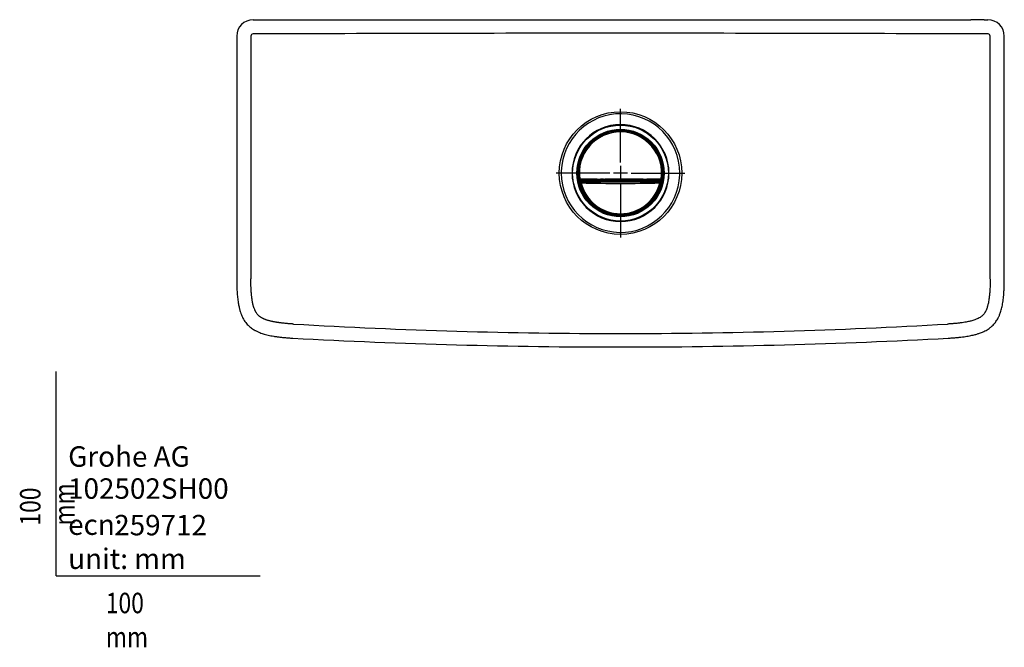
# Model space of a CAD drawing. Units: millimetres. Extents: x -18 to 713, y -35 to 767.
# Drawn here: x -18 to 464, y -35 to 272 of the extents above; entities that cross this region are included whole.
import ezdxf

# ---------------------------------------------------------------- set-up
doc = ezdxf.new("R2010")
doc.units = ezdxf.units.MM
for name, color, linetype in [('Default', 7, 'Continuous'), ('DV1_Default', 7, 'Continuous'), ('DV1_Standard', 7, 'Continuous'), ('Standard', 7, 'Continuous')]:
    doc.layers.add(name, color=color, linetype=linetype)

# ---------------------------------------------------------------- blocks, each defined once
blk = doc.blocks.new('SE')
at = {"layer": 'DV1_Default', "color": 7}
for p, q in [((276.41, 202.32), (276.41, 228.57)), ((271.94, 217.22), (271.93, 217.23)), ((272.74, 217.47), (272.65, 217.55)), ((272.79, 217.48), (272.74, 217.47)), ((272.79, 217.48), (272.79, 217.39)), ((273.27, 217.58), (273.26, 217.66)), ((279.54, 217.66), (279.53, 217.58)), ((280.06, 217.47), (280.01, 217.48)), ((280.01, 217.48), (280.01, 217.39)), ((280.15, 217.55), (280.06, 217.47)), ((280.91, 217.22), (280.9, 217.21)), ((263.04, 213.41), (263.3, 213.15)), ((265.2, 214.96), (265.23, 214.97)), ((265.23, 214.47), (265.23, 214.97)), ((265.23, 214.47), (265.24, 214.45)), ((287.56, 214.45), (287.57, 214.47)), ((287.57, 214.97), (287.6, 214.96)), ((287.57, 214.97), (287.57, 214.47)), ((289.5, 213.15), (289.76, 213.41)), ((258.5, 208.24), (258.51, 208.27)), ((259, 208.24), (258.5, 208.24)), ((259.02, 208.23), (259, 208.24)), ((260.32, 210.17), (260.06, 210.43)), ((292.74, 210.43), (292.48, 210.17)), ((293.8, 208.24), (293.78, 208.23)), ((293.8, 208.24), (294.3, 208.24)), ((294.29, 208.27), (294.3, 208.24)), ((276.41, 200.57), (276.41, 193.57)), ((271.16, 197.07), (244.91, 197.07)), ((256.01, 194.03), (255.98, 193.99)), ((256.01, 194.03), (256.48, 194.1)), ((256.47, 193.57), (256.5, 193.6)), ((256.47, 193.57), (296.32, 193.57)), ((258.3, 194.11), (256.48, 194.1)), ((256.76, 193.07), (296.04, 193.07)), ((257.13, 192.77), (256.76, 193.07)), ((260.5, 194.1), (260.56, 194.1)), ((264.6, 193.42), (264.6, 193.57)), ((264.6, 193.42), (264.64, 193.42)), ((264.6, 193.07), (264.6, 193.22)), ((264.64, 193.22), (264.6, 193.22)), ((267.56, 193.42), (264.64, 193.42)), ((267.56, 193.22), (264.64, 193.22)), ((268.04, 194.11), (266.69, 194.12)), ((267.56, 193.42), (267.74, 193.42)), ((267.64, 193.22), (267.56, 193.22)), ((267.64, 193.22), (267.64, 193.07)), ((267.74, 193.57), (267.74, 193.42)), ((279.91, 197.07), (272.91, 197.07)), ((281.66, 197.07), (307.91, 197.07)), ((285.06, 193.57), (285.06, 193.42)), ((285.06, 193.42), (285.24, 193.42)), ((285.16, 193.07), (285.16, 193.22)), ((285.24, 193.22), (285.16, 193.22)), ((288.16, 193.42), (285.24, 193.42)), ((288.16, 193.22), (285.24, 193.22)), ((288.16, 193.42), (288.2, 193.42)), ((288.2, 193.22), (288.16, 193.22)), ((288.2, 193.42), (288.2, 193.57)), ((288.2, 193.22), (288.2, 193.07)), ((293.99, 194.11), (293.83, 194.11)), ((296.32, 194.1), (294.21, 194.11)), ((296.04, 193.07), (295.67, 192.77)), ((296.32, 193.57), (296.29, 193.6)), ((296.32, 194.1), (296.79, 194.03)), ((296.82, 193.99), (296.79, 194.03)), ((256.27, 192.46), (256.65, 192.15)), ((276.41, 191.82), (276.41, 165.57)), ((296.15, 192.15), (296.53, 192.46)), ((258.5, 185.89), (259, 185.89)), ((258.51, 185.87), (258.5, 185.89)), ((259, 185.89), (259.02, 185.91)), ((293.78, 185.91), (293.8, 185.89)), ((293.8, 185.89), (294.3, 185.89)), ((294.3, 185.89), (294.29, 185.87)), ((265.23, 179.17), (265.2, 179.17)), ((265.24, 179.69), (265.23, 179.67)), ((265.23, 179.17), (265.23, 179.67)), ((287.57, 179.67), (287.56, 179.69)), ((287.57, 179.67), (287.57, 179.17)), ((287.6, 179.17), (287.57, 179.17)), ((271.89, 176.92), (271.9, 176.92)), ((272.4, 176.79), (272.4, 176.82)), ((272.43, 176.81), (272.4, 176.79)), ((272.56, 176.59), (272.66, 176.67)), ((272.69, 176.67), (272.66, 176.67)), ((272.69, 176.67), (272.69, 176.76)), ((273.26, 176.48), (273.27, 176.55)), ((279.53, 176.55), (279.54, 176.48)), ((280.11, 176.67), (280.11, 176.76)), ((280.11, 176.67), (280.14, 176.67)), ((280.14, 176.67), (280.24, 176.59)), ((280.4, 176.79), (280.37, 176.81)), ((280.4, 176.79), (280.4, 176.82)), ((280.9, 176.92), (280.91, 176.92))]:
    blk.add_line(p, q, dxfattribs=at)
for centre, radius in [((276.41, 197.07), 30), ((276.4, 197.07), 23.46), ((276.4, 197.07), 21.39), ((276.4, 197.07), 21.14)]:
    blk.add_circle(centre, radius, dxfattribs=at)
for centre, radius, start, end in [((276.41, 197.07), 29, 359.9927, 178.1878), ((276.4, 197.07), 23.73, 0.3645, 180.0003), ((276.4, 197.07), 20.65, 102.5067, 188.5624), ((276.4, 197.07), 20.61, 351.5262, 188.4738), ((276.4, 197.07), 20.14, 90.0001, 188.4739), ((276.4, 197.07), 21.1, 58.0299, 121.9701), ((271.26, 216.27), 1, 64.9031, 145.0968), ((276.4, 197.07), 20.68, 101.1028, 103.3161), ((276.4, 197.07), 20.66, 101.1371, 103.232), ((276.4, 197.07), 20.64, 100.0701, 102.4856), ((276.4, 197.07), 20.82, 98.6692, 100.3855), ((276.4, 197.07), 20.73, 79.973, 100.027), ((276.4, 197.07), 20.64, 79.9299, 100.0701), ((272.88, 221.9), 4.33, 275.264, 279.2379), ((276.4, 197.07), 20.75, 82.1647, 97.8353), ((276.4, 197.07), 20.14, 88.6308, 90.0001), ((276.4, 197.07), 20.14, 351.5261, 88.6308), ((280, 222.5), 4.94, 261.0072, 264.4909), ((276.4, 197.07), 20.82, 79.6145, 81.3308), ((276.4, 197.07), 20.64, 77.4078, 79.9299), ((276.4, 197.07), 20.68, 76.6838, 78.8972), ((276.4, 197.07), 20.66, 76.768, 78.8629), ((276.4, 197.07), 20.65, 351.4376, 77.3895), ((281.54, 216.27), 1, 34.903, 115.097), ((276.4, 197.07), 21.11, 123.0024, 146.9976), ((276.4, 197.07), 20.74, 129.1683, 140.831), ((274.12, 200.59), 16.92, 121.8344, 123.0383), ((276.4, 197.07), 20.68, 106.6839, 122.7087), ((276.4, 197.07), 20.66, 106.768, 122.7113), ((276.4, 197.07), 20.68, 57.2913, 73.3161), ((276.4, 197.07), 20.66, 57.2887, 73.232), ((278.67, 200.58), 16.93, 56.9623, 58.1654), ((276.4, 197.07), 21.11, 33.0024, 56.9976), ((276.4, 197.07), 20.74, 39.1683, 50.831), ((276.4, 197.07), 21.1, 148.0299, 211.9701), ((276.4, 197.07), 20.68, 147.2913, 153.3162), ((276.4, 197.07), 20.66, 147.2888, 153.232), ((272.88, 199.34), 16.92, 146.9619, 148.1656), ((276.4, 197.07), 20.66, 26.768, 32.711), ((276.4, 197.07), 20.68, 26.6839, 32.7087), ((279.91, 199.33), 16.93, 31.8354, 33.0381), ((276.4, 197.07), 21.1, 328.0299, 31.9701), ((276.4, 197.07), 20.68, 156.6839, 168.3162), ((276.4, 197.07), 20.66, 156.768, 168.232), ((258.39, 205.47), 1, 114.9033, 195.0967), ((294.41, 205.47), 1, 344.9028, 65.0972), ((276.4, 197.07), 20.66, 11.768, 23.232), ((276.4, 197.07), 20.68, 11.6839, 23.3161), ((276.57, 197.06), 29.16, 178.1771, 179.9915), ((276.4, 197.07), 20.68, 171.6839, 183.3161), ((276.4, 197.07), 20.66, 171.768, 183.232), ((256.83, 200.52), 1, 129.9033, 210.0967), ((295.97, 200.52), 1, 329.9028, 50.0972), ((276.4, 197.07), 20.66, 356.768, 8.232), ((276.4, 197.07), 20.68, 356.6839, 8.3161), ((276.41, 197.07), 29, 180.0119, 358.1992), ((276.4, 197.07), 23.73, 180.0003, 359.9998), ((256.6, 195.34), 1, 144.9033, 225.0967), ((276.4, 197.07), 20.68, 186.6839, 195.3161), ((276.4, 197.07), 20.66, 186.768, 195.232), ((256.5, 194.1), 0.5, 188.4901, 269.9788), ((265.21, 319.13), 125.02, 269.8946, 270.675), ((267.93, 229.63), 35.52, 270.1798, 271.3721), ((270, 151.85), 42.29, 87.8321, 91.6566), ((287.87, 382.65), 188.55, 269.8708, 270.4195), ((292.77, -96.66), 290.77, 89.7908, 90.3236), ((293.71, -211.24), 405.34, 89.9297, 89.9611), ((296.29, 194.1), 0.5, 270.0206, 351.5111), ((276.4, 197.07), 20.66, 344.768, 353.232), ((276.4, 197.07), 20.68, 344.6839, 353.3161), ((296.2, 195.34), 1, 314.9028, 35.0972), ((276.4, 197.07), 23.73, 359.9998, 0.3645), ((275.74, 197.08), 29.67, 358.2254, 359.9786), ((276.4, 197.07), 20.65, 192.9041, 257.3895), ((257.39, 191.26), 1, 156.9027, 237.0973), ((185.79, 477.3), 293.82, 283.9547, 284.048), ((276.4, 197.07), 20.35, 193.9844, 346.0156), ((276.4, 197.07), 20.68, 198.6839, 212.7087), ((276.4, 197.07), 20.66, 198.768, 212.711), ((260.27, 192.4), 3.16, 173.2258, 182.3988), ((276.4, 197.07), 19.87, 193.984, 346.0162), ((276.4, 845.75), 653.77, 268.30964, 271.69053), ((276.39, 25810.29), 25617.52, 269.956933, 270.043116), ((276.4, 197.07), 20.65, 282.6116, 347.0959), ((276.4, 197.07), 20.66, 327.2887, 341.232), ((276.4, 197.07), 20.68, 327.2913, 341.3161), ((292.53, 192.4), 3.16, 357.602, 6.7706), ((348.2, 401.82), 216.04, 255.9301, 256.057), ((295.41, 191.26), 1, 302.903, 23.097), ((272.86, 194.78), 16.9, 211.8333, 213.0386), ((276.4, 197.07), 21.11, 213.0024, 236.9975), ((276.4, 197.07), 21.11, 303.0024, 326.9975), ((279.92, 194.79), 16.91, 326.9616, 328.1656), ((274.12, 193.54), 16.91, 236.9612, 238.1658), ((276.4, 197.07), 20.68, 237.2913, 238.3161), ((276.4, 197.07), 21.1, 238.0299, 301.9701), ((276.4, 197.07), 20.66, 237.2887, 238.232), ((266.46, 179.86), 1, 199.9028, 280.0972), ((276.4, 197.07), 20.68, 241.6839, 253.3161), ((276.4, 197.07), 20.66, 241.768, 253.232), ((276.4, 197.07), 20.68, 286.6839, 298.3161), ((276.4, 197.07), 20.66, 286.768, 298.232), ((286.34, 179.86), 1, 259.903, 340.097), ((276.4, 197.07), 20.68, 301.6839, 302.7087), ((276.4, 197.07), 20.66, 301.768, 302.711), ((278.67, 193.55), 16.92, 301.8344, 303.0384), ((271.26, 177.87), 1, 214.9028, 295.0971), ((276.4, 197.07), 20.68, 256.6839, 258.8471), ((276.4, 197.07), 20.66, 256.768, 258.8339), ((276.4, 197.07), 20.64, 257.4078, 259.6527), ((276.4, 197.39), 21.15, 259.55, 261.4649), ((276.4, 197.07), 20.64, 259.6527, 280.3473), ((276.4, 197.39), 21.05, 259.8577, 280.1423), ((272.81, 171.63), 4.94, 81.135, 84.6194), ((276.4, 197.39), 21.07, 262.2866, 277.7134), ((279.91, 172.23), 4.33, 95.1366, 99.1091), ((276.4, 197.39), 21.15, 278.5351, 280.4505), ((276.4, 197.07), 20.64, 280.3473, 282.5931), ((276.4, 197.07), 20.66, 281.1661, 283.232), ((276.4, 197.07), 20.68, 281.1529, 283.3161), ((281.54, 177.87), 1, 244.9029, 325.0971)]:
    blk.add_arc(centre, radius, start, end, dxfattribs=at)
for centre, major_axis, ratio, start_param, end_param in [((272.7, 217.26), (0.23, -0.192), 0.999742, 2.447983, 3.627376), ((272.79, 217.18), (0.273, 0.128), 0.977518, 1.302088, 2.102579), ((280.01, 217.18), (0.273, -0.128), 0.977518, 1.039009, 1.839504), ((280.1, 217.26), (-0.23, -0.192), 0.999742, 2.655805, 3.835216), ((257.62, 178.29), (28.18, 28.18), 0.745432, 0.763046, 0.767763), ((295.18, 178.29), (-28.18, 28.18), 0.745432, -0.767763, -0.763046), ((295.18, 215.85), (-28.18, -28.18), 0.745432, -0.767763, -0.763047), ((257.62, 215.85), (28.18, -28.18), 0.745432, 0.763046, 0.767763), ((256.47, 194.07), (0.326, 0.379), 0.999735, 2.431433, 3.852527), ((256.76, 192.57), (0.391, -0.311), 0.999607, 2.243207, 4.03885), ((256.5, 194.1), (0, -0.5), 0.043621, 4.718912, 6.265427), ((264.64, 193.72), (0, -0.3), 0.008727, 0, 1.0472), ((264.64, 192.92), (0, 0.3), 0.008727, 5.235984, 6.283185), ((267.56, 193.72), (0, -0.3), 0.008727, 5.235985, 6.283185), ((267.56, 192.92), (0, 0.3), 0.008727, 0, 1.047202), ((285.24, 193.72), (0, -0.3), 0.008727, 0, 1.0472), ((285.24, 192.92), (0, 0.3), 0.008727, 5.235983, 6.283185), ((288.16, 193.72), (0, 0.3), 0.008727, 2.094393, 3.141593), ((288.16, 192.92), (0, 0.3), 0.008727, 0, 1.047202), ((296.04, 192.57), (-0.391, -0.311), 0.999607, 2.244341, 4.039972), ((296.29, 194.1), (0, -0.5), 0.043667, 0.017662, 1.564247), ((296.32, 194.07), (-0.326, 0.379), 0.999735, 2.430668, 3.851752), ((257.13, 192.27), (-0.311, -0.391), 0.999607, 3.814009, 5.628522), ((295.67, 192.27), (-0.311, 0.391), 0.999607, 3.796279, 5.610702), ((272.6, 176.79), (0.154, 0.128), 0.999742, 2.446439, 3.835524), ((272.69, 176.87), (0.182, -0.085), 0.977528, 3.954137, 4.980146), ((280.11, 176.87), (-0.182, -0.085), 0.97753, 1.302993, 2.32904), ((280.2, 176.79), (-0.154, 0.128), 0.999742, 2.448487, 3.836654)]:
    blk.add_ellipse(centre, major_axis=major_axis, ratio=ratio, start_param=start_param, end_param=end_param, dxfattribs=at)
for points in [[(256.5, 193.6), (263.13, 193.61), (269.77, 193.61), (276.4, 193.61)], [(260.5, 194.1), (259.77, 194.1), (259.04, 194.11), (258.3, 194.11)], [(261.12, 194.11), (260.94, 194.1), (260.75, 194.1), (260.56, 194.1)], [(263.36, 194.11), (262.62, 194.11), (261.87, 194.11), (261.12, 194.11)], [(264.98, 194.11), (264.44, 194.11), (263.9, 194.11), (263.36, 194.11)], [(283.49, 194.11), (279.53, 194.11), (275.56, 194.11), (271.6, 194.11)], [(276.4, 193.61), (283.03, 193.61), (289.67, 193.61), (296.29, 193.6)], [(281.76, 194.11), (281.29, 194.11), (280.81, 194.11), (280.33, 194.11)], [(285.41, 194.11), (284.77, 194.11), (284.13, 194.11), (283.49, 194.11)], [(287.45, 194.11), (286.77, 194.11), (286.09, 194.11), (285.41, 194.11)], [(291.12, 194.1), (290.5, 194.11), (289.88, 194.11), (289.25, 194.11)]]:
    blk.add_open_spline(points, degree=3, dxfattribs=at)
at = {"layer": 'DV1_Standard', "color": 7}
for p, q in [((96.47, 272.07), (447.97, 272.09)), ((454.05, 272.08), (447.97, 272.09)), ((454.41, 272.07), (456.34, 272.07))]:
    blk.add_line(p, q, dxfattribs=at)
for centre, radius, start, end in [((96.47, 264.07), 8, 89.998, 179.997), ((351.59, 267.79), 255.15, 179.0384834050963, 179.0385072317521), ((454.03, 264.08), 8, 89.2531, 90.0013), ((454.03, 264.08), 8, 87.3303, 89.2553), ((456.34, 264.07), 8, 0.0029, 90.0022), ((303.89, -54986.89), 55252.38, 90.028497, 90.215106), ((246.48, -56148.7), 56414.19, 89.786837, 89.969606), ((19104.22, 195.01), 19008.9, 179.791755, 180.149961), ((96.47, 264.08), 1.02, 91.0043, 179.302), ((456.35, 264.09), 1.01, 0.3092, 89.2126), ((-18558.09, 195), 19015.58, 359.850101, 0.208182), ((457.45, 143.94), 1.32, 89.6705, 91.5198), ((277.28, 2909.16), 2790.59, 266.69228, 269.9821), ((275.58, 2907.45), 2788.89, 270.01698, 273.30881), ((943.16, 76.76), 828.2, 177.2624, 177.26241), ((276.35, 3091.89), 2979.9, 266.9144, 270.00104), ((276.46, 3091.93), 2979.94, 269.99898, 273.08643)]:
    blk.add_arc(centre, radius, start, end, dxfattribs=at)
blk.add_open_spline([(447.96, 272.09), (447.96, 272.09), (447.96, 272.08), (447.96, 272.07)], degree=3, dxfattribs=at)
for points, knots in [([(88.47, 264.07), (88.47, 263.73), (88.47, 262.88), (88.47, 261.34), (88.47, 259.57), (88.47, 257.79), (88.47, 256), (88.47, 254.22), (88.47, 252.44), (88.47, 250.66), (88.47, 248.88), (88.47, 247.1), (88.47, 245.31), (88.47, 243.53), (88.47, 241.75), (88.47, 239.97), (88.47, 238.19), (88.47, 236.41), (88.47, 234.62), (88.47, 232.84), (88.47, 231.06), (88.47, 229.28), (88.47, 227.5), (88.47, 225.71), (88.47, 223.93), (88.47, 222.15), (88.47, 220.37), (88.47, 218.59), (88.47, 216.81), (88.47, 215.02), (88.47, 213.24), (88.47, 211.46), (88.47, 209.68), (88.47, 207.9), (88.47, 206.12), (88.47, 204.33), (88.47, 202.55), (88.47, 200.77), (88.47, 198.99), (88.47, 197.21), (88.47, 195.42), (88.47, 193.64), (88.47, 191.86), (88.47, 190.08), (88.47, 188.3), (88.47, 186.52), (88.47, 184.73), (88.47, 182.95), (88.47, 181.17), (88.47, 179.39), (88.47, 177.61), (88.47, 175.83), (88.47, 174.04), (88.47, 172.26), (88.47, 170.48), (88.47, 168.7), (88.47, 166.92), (88.47, 165.14), (88.47, 163.35), (88.47, 161.57), (88.47, 159.79), (88.47, 158.01), (88.47, 156.23), (88.47, 154.44), (88.47, 152.66), (88.47, 150.88), (88.47, 149.1), (88.47, 147.33), (88.47, 146.03), (88.47, 145.4), (88.47, 145.32)], [0, 0, 0, 0, 0.007897, 0.022901, 0.037905, 0.052909, 0.067913, 0.082917, 0.097922, 0.112926, 0.12793, 0.142934, 0.157938, 0.172942, 0.187946, 0.20295, 0.217955, 0.232959, 0.247963, 0.262967, 0.277971, 0.292975, 0.307979, 0.322983, 0.337988, 0.352992, 0.367996, 0.383, 0.398004, 0.413008, 0.428012, 0.443016, 0.45802, 0.473025, 0.488029, 0.503033, 0.518037, 0.533041, 0.548045, 0.563049, 0.578053, 0.593058, 0.608062, 0.623066, 0.63807, 0.653074, 0.668078, 0.683082, 0.698086, 0.71309, 0.728095, 0.743099, 0.758103, 0.773107, 0.788111, 0.803115, 0.818119, 0.833123, 0.848128, 0.863132, 0.878136, 0.89314, 0.908144, 0.923148, 0.938152, 0.953156, 0.96816, 0.983165, 0.998169, 1, 1, 1, 1]), ([(464.34, 145.32), (464.34, 145.38), (464.34, 146), (464.34, 147.29), (464.34, 149.06), (464.34, 150.84), (464.34, 152.63), (464.34, 154.41), (464.34, 156.19), (464.34, 157.97), (464.34, 159.75), (464.34, 161.53), (464.34, 163.32), (464.34, 165.1), (464.34, 166.88), (464.34, 168.66), (464.34, 170.44), (464.34, 172.22), (464.34, 174.01), (464.34, 175.79), (464.34, 177.57), (464.34, 179.35), (464.34, 181.13), (464.34, 182.92), (464.34, 184.7), (464.34, 186.48), (464.34, 188.26), (464.34, 190.04), (464.34, 191.82), (464.34, 193.61), (464.34, 195.39), (464.34, 197.17), (464.34, 198.95), (464.34, 200.73), (464.34, 202.51), (464.34, 204.3), (464.34, 206.08), (464.34, 207.86), (464.34, 209.64), (464.34, 211.42), (464.34, 213.21), (464.34, 214.99), (464.34, 216.77), (464.34, 218.55), (464.34, 220.33), (464.34, 222.11), (464.34, 223.9), (464.34, 225.68), (464.34, 227.46), (464.34, 229.24), (464.34, 231.02), (464.34, 232.8), (464.34, 234.59), (464.34, 236.37), (464.34, 238.15), (464.34, 239.93), (464.34, 241.71), (464.34, 243.49), (464.34, 245.28), (464.34, 247.06), (464.34, 248.84), (464.34, 250.62), (464.34, 252.4), (464.34, 254.19), (464.34, 255.97), (464.34, 257.75), (464.34, 259.53), (464.34, 261.3), (464.34, 262.85), (464.34, 263.71), (464.34, 264.07)], [0, 0, 0, 0, 0.001522, 0.016526, 0.03153, 0.046534, 0.061538, 0.076542, 0.091546, 0.10655, 0.121554, 0.136558, 0.151562, 0.166566, 0.18157, 0.196574, 0.211579, 0.226583, 0.241587, 0.256591, 0.271595, 0.286599, 0.301603, 0.316607, 0.331611, 0.346615, 0.361619, 0.376623, 0.391627, 0.406631, 0.421635, 0.436639, 0.451643, 0.466647, 0.481651, 0.496655, 0.51166, 0.526664, 0.541668, 0.556672, 0.571676, 0.58668, 0.601684, 0.616688, 0.631692, 0.646696, 0.6617, 0.676704, 0.691708, 0.706712, 0.721716, 0.73672, 0.751724, 0.766728, 0.781732, 0.796737, 0.811741, 0.826745, 0.841749, 0.856753, 0.871757, 0.886761, 0.901765, 0.916769, 0.931773, 0.946777, 0.961781, 0.976785, 0.991789, 1, 1, 1, 1]), ([(88.47, 145.23), (88.47, 144.56), (88.48, 143.45), (88.52, 141.59), (88.6, 139.91), (88.69, 138.31), (88.82, 136.86), (88.96, 135.5), (89.13, 134.26), (89.31, 133.14), (89.5, 132.14), (89.69, 131.27), (89.88, 130.52), (90.08, 129.76), (90.37, 128.84), (90.76, 127.76), (91.26, 126.62), (91.83, 125.54), (92.49, 124.48), (93.23, 123.52), (94.02, 122.64), (94.86, 121.87), (95.73, 121.18), (96.6, 120.6), (97.33, 120.17), (97.99, 119.83), (98.63, 119.52), (99.42, 119.17), (100.36, 118.81), (101.43, 118.45), (102.6, 118.11), (103.86, 117.8), (105.21, 117.51), (106.72, 117.24), (108.3, 117), (110.04, 116.78), (111.81, 116.6), (113.85, 116.44), (115.08, 116.36), (115.86, 116.32)], [0, 0, 0, 0, 0.038578, 0.077951, 0.114118, 0.148165, 0.179033, 0.207685, 0.234859, 0.258772, 0.280427, 0.299598, 0.315789, 0.3295, 0.349748, 0.377289, 0.402563, 0.429297, 0.454954, 0.482363, 0.506517, 0.530392, 0.554995, 0.577172, 0.59702, 0.60925, 0.62435, 0.642794, 0.66418, 0.688556, 0.714484, 0.741837, 0.771625, 0.802513, 0.83918, 0.87429, 0.913507, 0.954877, 1, 1, 1, 1]), ([(116.26, 123.22), (116.09, 123.23), (115.73, 123.25), (115.18, 123.29), (114.59, 123.33), (113.98, 123.37), (113.32, 123.43), (112.57, 123.49), (111.76, 123.57), (110.96, 123.65), (110.3, 123.73), (109.78, 123.8), (109.34, 123.86), (108.94, 123.92), (108.55, 123.98), (108.17, 124.04), (107.82, 124.09), (107.44, 124.16), (107.02, 124.23), (106.57, 124.31), (106.18, 124.38), (105.88, 124.44), (105.56, 124.51), (105.18, 124.6), (104.73, 124.71), (104.22, 124.85), (103.72, 125.01), (103.2, 125.19), (102.76, 125.34), (102.35, 125.5), (101.98, 125.66), (101.64, 125.81), (101.35, 125.94), (101.05, 126.08), (100.69, 126.27), (100.28, 126.5), (99.9, 126.75), (99.6, 126.97), (99.31, 127.21), (99, 127.5), (98.65, 127.88), (98.29, 128.35), (98, 128.82), (97.78, 129.22), (97.63, 129.51), (97.51, 129.78), (97.35, 130.15), (97.15, 130.62), (96.95, 131.17), (96.75, 131.74), (96.6, 132.22), (96.48, 132.66), (96.4, 132.95), (96.33, 133.24), (96.26, 133.54), (96.21, 133.85), (96.16, 134.18), (96.12, 134.45), (96.09, 134.7), (96.06, 134.87), (96.04, 135.05), (96.01, 135.24), (95.99, 135.43), (95.96, 135.63), (95.93, 135.84), (95.9, 136.1), (95.85, 136.47), (95.79, 136.96), (95.73, 137.45), (95.67, 138.09), (95.6, 138.92), (95.54, 139.88), (95.49, 140.8), (95.46, 141.61), (95.44, 142.31), (95.42, 142.91), (95.41, 143.42), (95.4, 143.98), (95.4, 144.6), (95.4, 145.03), (95.39, 145.26)], [0, 0, 0, 0, 0.014251, 0.029419, 0.045498, 0.062484, 0.080371, 0.09915, 0.124901, 0.146831, 0.164965, 0.179328, 0.190412, 0.201472, 0.212504, 0.222836, 0.232622, 0.241864, 0.254135, 0.268114, 0.278851, 0.287139, 0.293, 0.306004, 0.319106, 0.331005, 0.349035, 0.362749, 0.375577, 0.387524, 0.398603, 0.40883, 0.418223, 0.424522, 0.435829, 0.451738, 0.463057, 0.473195, 0.482274, 0.494253, 0.508123, 0.524197, 0.543013, 0.552738, 0.561753, 0.569987, 0.577378, 0.59428, 0.612274, 0.625292, 0.643782, 0.653916, 0.662171, 0.668504, 0.678307, 0.687916, 0.694204, 0.705657, 0.710197, 0.714932, 0.719864, 0.724994, 0.730323, 0.735852, 0.74158, 0.74751, 0.758127, 0.772139, 0.787782, 0.798397, 0.825036, 0.855788, 0.878027, 0.900328, 0.922682, 0.935256, 0.94927, 0.96473, 0.981639, 1, 1, 1, 1]), ([(457.42, 145.25), (457.42, 145.15), (457.42, 144.93), (457.42, 144.61), (457.42, 144.3), (457.41, 143.99), (457.41, 143.69), (457.4, 143.39), (457.4, 143.1), (457.39, 142.82), (457.39, 142.54), (457.38, 142.27), (457.37, 142), (457.35, 141.46), (457.3, 140.34), (457.22, 138.96), (457.1, 137.64), (457, 136.74), (456.89, 135.84), (456.75, 134.8), (456.56, 133.74), (456.36, 132.8), (456.19, 132.13), (456, 131.46), (455.75, 130.72), (455.48, 130.05), (455.22, 129.52), (455.04, 129.18), (454.85, 128.86), (454.6, 128.47), (454.26, 128.01), (453.81, 127.53), (453.33, 127.08), (452.87, 126.73), (452.26, 126.33), (451.54, 125.94), (450.67, 125.55), (449.82, 125.23), (448.91, 124.94), (448.14, 124.73), (447.42, 124.56), (446.66, 124.39), (445.59, 124.19), (444.32, 123.98), (443.27, 123.83), (442.33, 123.7), (441.55, 123.61), (440.73, 123.52), (440.04, 123.46), (439.46, 123.41), (438.93, 123.36), (438.36, 123.32), (437.78, 123.28), (437.17, 123.25), (436.76, 123.23), (436.55, 123.22)], [0, 0, 0, 0, 0.00891, 0.017658, 0.026245, 0.034671, 0.042937, 0.051041, 0.058984, 0.066766, 0.074388, 0.081848, 0.089148, 0.096288, 0.126424, 0.180919, 0.210009, 0.234842, 0.255467, 0.284399, 0.320889, 0.34399, 0.36289, 0.377719, 0.400733, 0.426915, 0.437901, 0.448595, 0.458186, 0.468486, 0.487047, 0.504806, 0.522478, 0.541039, 0.55218, 0.582096, 0.608273, 0.630455, 0.656732, 0.686293, 0.696192, 0.717204, 0.750263, 0.785265, 0.823102, 0.837533, 0.863134, 0.887123, 0.905809, 0.91987, 0.934586, 0.949956, 0.965981, 0.982663, 1, 1, 1, 1]), ([(436.91, 116.32), (437.59, 116.36), (438.72, 116.43), (440.59, 116.57), (442.27, 116.73), (443.86, 116.91), (445.31, 117.12), (446.65, 117.33), (447.88, 117.57), (449, 117.81), (449.98, 118.05), (450.84, 118.29), (451.58, 118.52), (452.33, 118.77), (453.24, 119.11), (454.3, 119.56), (455.41, 120.13), (456.46, 120.75), (457.49, 121.48), (458.41, 122.27), (459.24, 123.12), (459.95, 123.97), (460.57, 124.86), (461.09, 125.74), (461.48, 126.5), (461.79, 127.18), (462.07, 127.84), (462.37, 128.64), (462.68, 129.6), (462.98, 130.68), (463.26, 131.87), (463.51, 133.15), (463.72, 134.51), (463.91, 136.03), (464.07, 137.63), (464.19, 139.39), (464.27, 141.16), (464.33, 143.21), (464.34, 144.45), (464.34, 145.23)], [0, 0, 0, 0, 0.039562, 0.078968, 0.115151, 0.149214, 0.180094, 0.208752, 0.235921, 0.25982, 0.281467, 0.300611, 0.316782, 0.330382, 0.351061, 0.378606, 0.403892, 0.430731, 0.456461, 0.483789, 0.507929, 0.531888, 0.554693, 0.576935, 0.597098, 0.609266, 0.624279, 0.642682, 0.664028, 0.688384, 0.7143, 0.741626, 0.771442, 0.802349, 0.839027, 0.874163, 0.913386, 0.954807, 1, 1, 1, 1])]:
    blk.add_open_spline(points, degree=3, knots=knots, dxfattribs=at)

msp = doc.modelspace()

# ---------------------------------------------------------------- linework, layer by layer
at = {"layer": 'Default', "color": 7}
for q in [(0, 100), (100, 0)]:
    msp.add_line((0, 0), q, dxfattribs=at)

# ---------------------------------------------------------------- block references
at = {"layer": 'Standard'}
msp.add_blockref('SE', (0, 0), dxfattribs=at)

# ---------------------------------------------------------------- texts
at = {"layer": 'Default', "char_height": 10}
for s, insert, width, attachment_point in [('{\\fArial Narrow|b0||i0||c0|p34;\\C7;\\H10.;\\W1.;Grohe AG\\P}{\\fArial Narrow|b0||i0||c0|p34;\\C7;\\H10.;\\W1.;\\P}{\\fArial Narrow|b0||i0||c0|p34;\\C7;\\H10.;\\W1.;ecn:\\P}{\\fArial Narrow|b0||i0||c0|p34;\\C7;\\H10.;\\W1.;unit: mm}', (5.94, 63.42), 113.8626, 1), ('{\\fArial Narrow|b0||i0||c0|p34;\\C7;\\H10.;\\W1.;102502SH00}', (5.9, 42.74), 136.4543, 4), ('{\\fArial Narrow|b0||i0||c0|p34;\\C7;\\H10.;\\W1.;259712}', (28.49, 24.86), 86.6917, 4), ('{\\fArial Narrow|b0||i0||c0|p34;\\C7;\\H10.;\\W0.82;100 mm}', (24.39, -8.24), 35, 1)]:
    msp.add_mtext(s, dxfattribs=dict(at, insert=insert, width=width, attachment_point=attachment_point))
at = {"layer": 'Default', "insert": (-17.62, 24.62), "char_height": 10, "width": 35, "attachment_point": 1, "rotation": 90}
msp.add_mtext('{\\fArial Narrow|b0||i0||c0|p34;\\C7;\\H10.;\\W0.82;100 mm}', dxfattribs=at)

doc.saveas('drawing.dxf')
